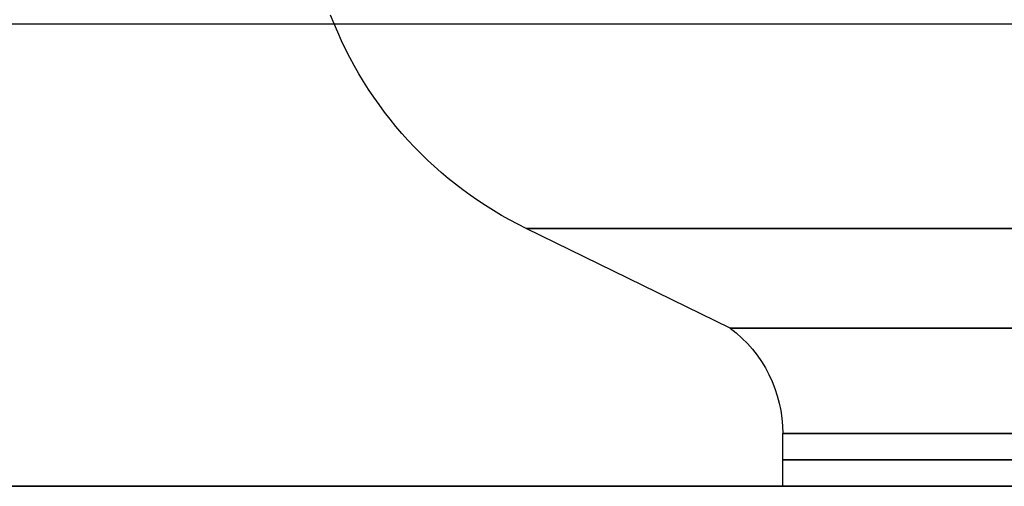
# Model space of a CAD drawing. Units: millimetres. Extents: x -501 to 500, y -41 to -1.
# Drawn here: x -77 to -40, y -41 to -23 of the extents above; entities that cross this region are included whole.
import ezdxf

# ---------------------------------------------------------------- set-up
doc = ezdxf.new("R2010")
doc.units = ezdxf.units.MM
doc.layers.add('Default', color=7, linetype='Continuous')

# ---------------------------------------------------------------- blocks, each defined once
blk = doc.blocks.new('47100811')
at = {"layer": 'Default'}
for p, q in [((-495.393, -22.456, -605.392), (495.393, -22.456, -605.392)), ((-495.393, -22.456, 195.392), (495.393, -22.456, 195.392)), ((-49.5, -34), (-57.247, -30.222)), ((-47.5, -40), (-47.5, -38)), ((-500.698, -40, -205), (500.698, -40, -205))]:
    blk.add_line(p, q, dxfattribs=at)
at = {"layer": 'Default', "extrusion": (0, 0, -1)}
for centre, radius, start, end in [((50.671, -16.74), 15, 296, 338.9764), ((52.5, -38), 5, 126.8699, 180)]:
    blk.add_arc(centre, radius, start, end, dxfattribs=at)
at = {"layer": 'Default', "extrusion": (0, -1, 0)}
for centre, radius in [((0, 0, 30.222), 57.247), ((0, 0, 38), 47.5)]:
    blk.add_arc(centre, radius, 90, 270, dxfattribs=at)
at = {"layer": 'Default', "extrusion": (0, 1, 0)}
for centre, radius in [((0, 0, -34), 49.5), ((0, 0, -39), 47.5), ((0, 0, -40), 47.5)]:
    blk.add_arc(centre, radius, 270, 90, dxfattribs=at)
at = {"layer": 'Default'}
for points in [[(495.699, -40, -605.698), (0, -40, -605.698), (-495.699, -40, -605.698)], [(-495.699, -40, 195.698), (0, -40, 195.698), (495.699, -40, 195.698)]]:
    blk.add_open_spline(points, degree=2, dxfattribs=at)

msp = doc.modelspace()

# ---------------------------------------------------------------- block references
msp.add_blockref('47100811', (-0.687, -0.594))

doc.saveas('drawing.dxf')
